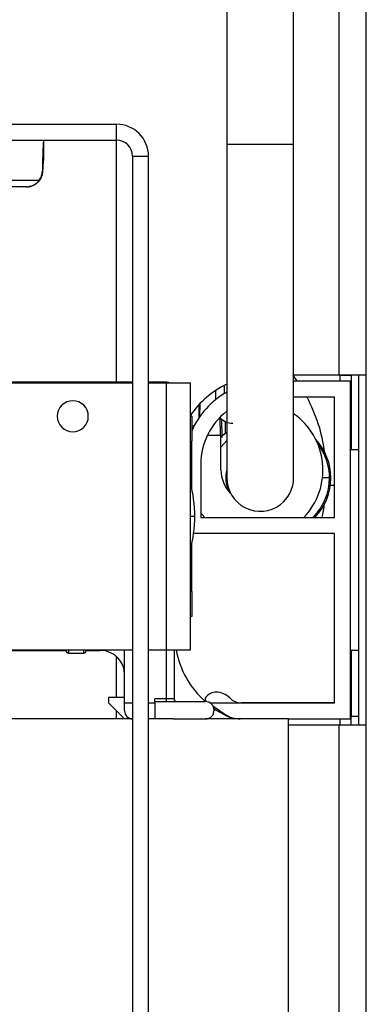
# Model space of a CAD drawing. Units: inches. Extents: x 19 to 126, y 17 to 138.
# Drawn here: x 85 to 86, y 129 to 132 of the extents above; entities that cross this region are included whole.
import ezdxf

# ---------------------------------------------------------------- set-up
doc = ezdxf.new("R2010")
doc.units = ezdxf.units.IN
doc.header["$MEASUREMENT"] = 0

msp = doc.modelspace()

# ---------------------------------------------------------------- linework, layer by layer
at = {"color": 7, "linetype": 'Continuous', "lineweight": 25}
for p, q in [((85.9305, 131.0155), (85.9305, 137.657)), ((86.0325, 131.0155), (86.0325, 137.657)), ((85.5105, 135.9417), (85.5105, 131.8807)), ((85.7605, 131.8807), (85.7605, 135.9417)), ((84.1775, 131.956), (85.0975, 131.956)), ((85.0975, 131.896), (85.0975, 131.956)), ((84.1775, 131.896), (85.0975, 131.896)), ((84.3842, 131.8957), (84.8245, 131.8957)), ((84.8245, 131.896), (84.8245, 131.821)), ((84.8245, 131.8957), (84.8245, 131.821)), ((85.5105, 131.8807), (85.5105, 130.6307)), ((85.7605, 130.6307), (85.7605, 131.8807)), ((85.1575, 131.836), (85.2175, 131.836)), ((85.1575, 131.836), (85.1575, 126.591)), ((85.2175, 126.591), (85.2175, 131.836)), ((84.821, 131.7787), (84.8203, 131.7797)), ((84.7603, 131.721), (84.4095, 131.721)), ((84.7602, 131.721), (84.7699, 131.7217)), ((84.7604, 131.721), (84.7603, 131.721)), ((84.5592, 130.987), (85.1575, 130.987)), ((85.1575, 130.9895), (84.5742, 130.9895)), ((85.2832, 130.9895), (85.2175, 130.9895)), ((85.2175, 130.987), (85.2842, 130.987)), ((85.2842, 129.987), (85.2842, 130.987)), ((85.2842, 130.987), (85.3742, 130.987)), ((85.3742, 129.987), (85.3742, 130.987)), ((85.9305, 131.0155), (85.7605, 131.0155)), ((85.9345, 131.0154), (85.7605, 131.0154)), ((85.9735, 130.993), (85.7605, 130.993)), ((86.0325, 131.0155), (85.9305, 131.0155)), ((85.9345, 131.0154), (85.9765, 131.0154)), ((85.9735, 129.728), (85.9735, 130.993)), ((85.9765, 131.0155), (85.9765, 130.7355)), ((86.0045, 130.7355), (86.0045, 131.0155)), ((86.0325, 129.7055), (86.0325, 131.0155)), ((85.4685, 130.9581), (85.4685, 130.9239)), ((85.5005, 130.977), (85.5005, 130.9466)), ((85.4094, 130.9082), (85.4085, 130.8592)), ((85.9135, 130.933), (85.7605, 130.933)), ((85.9135, 130.483), (85.9135, 130.933)), ((85.4065, 130.8563), (85.4065, 130.9052)), ((85.3742, 130.862), (85.3792, 130.862)), ((85.3745, 130.862), (85.3745, 130.8648)), ((85.3792, 130.862), (85.3792, 130.769)), ((85.4868, 130.7909), (85.4856, 130.8561)), ((85.4907, 130.8512), (85.4919, 130.7826)), ((85.3871, 130.8231), (85.3839, 130.8263)), ((85.3742, 130.769), (85.3792, 130.769)), ((85.3792, 130.5927), (85.3792, 130.769)), ((85.4378, 130.7904), (85.4885, 130.7904)), ((85.4385, 130.7904), (85.4385, 130.7919)), ((85.4885, 130.6607), (85.4885, 130.7904)), ((85.5105, 130.7704), (85.4891, 130.7478)), ((85.9735, 129.9855), (85.9735, 130.7355)), ((86.0045, 130.7355), (85.9735, 130.7355)), ((86.0045, 129.9855), (86.0045, 130.7355)), ((85.4135, 130.683), (85.4135, 130.483)), ((85.895, 130.6307), (85.8688, 130.6307)), ((85.9135, 130.6029), (85.8982, 130.6029)), ((85.4135, 130.483), (85.9135, 130.483)), ((85.9135, 130.423), (85.3864, 130.423)), ((85.9135, 129.788), (85.9135, 130.423)), ((85.3792, 130.205), (85.3792, 130.3813)), ((85.3792, 130.205), (85.3742, 130.205)), ((85.3792, 130.205), (85.3792, 130.112)), ((85.3792, 130.112), (85.3742, 130.112)), ((84.5592, 129.987), (85.1575, 129.987)), ((84.9092, 129.9835), (84.9092, 129.9867)), ((84.9842, 129.9867), (84.9842, 129.9835)), ((85.1282, 129.788), (85.1282, 129.987)), ((85.2175, 129.987), (85.2842, 129.987)), ((85.2842, 129.987), (85.3742, 129.987)), ((85.3132, 129.987), (85.3132, 129.803)), ((85.9735, 129.9855), (86.0045, 129.9855)), ((85.9765, 129.9855), (85.9765, 129.7378)), ((86.0045, 129.7055), (86.0045, 129.9855)), ((84.5742, 129.9845), (84.9092, 129.9845)), ((84.9182, 129.9745), (84.9752, 129.9745)), ((84.9842, 129.9845), (85.0382, 129.9845)), ((85.0682, 129.808), (85.0682, 129.788)), ((85.1282, 129.808), (85.0682, 129.808)), ((85.1282, 129.788), (85.1282, 129.808)), ((85.2832, 129.803), (85.2412, 129.803)), ((85.2412, 129.793), (85.2412, 129.803)), ((85.2832, 129.803), (85.2832, 129.793)), ((85.3132, 129.803), (85.2832, 129.803)), ((85.0682, 129.788), (85.1282, 129.728)), ((85.1282, 129.758), (85.1282, 129.788)), ((85.2412, 129.793), (85.4307, 129.793)), ((85.2412, 129.793), (85.2412, 129.728)), ((85.4341, 129.7945), (85.4373, 129.7923)), ((85.4481, 129.788), (85.9135, 129.788)), ((85.4584, 129.7775), (85.5034, 129.746)), ((85.9135, 129.788), (85.5651, 129.788)), ((85.1575, 129.728), (84.6772, 129.728)), ((85.3093, 129.728), (85.2175, 129.728)), ((85.2412, 129.728), (85.2175, 129.728)), ((85.3093, 129.728), (85.4307, 129.728)), ((85.7412, 129.728), (85.4307, 129.728)), ((85.7412, 125.978), (85.7412, 129.728)), ((85.7412, 129.728), (85.9735, 129.728)), ((85.9765, 129.7378), (86.0045, 129.7378)), ((85.9765, 129.7055), (85.9765, 129.7378)), ((85.7412, 129.7055), (85.9305, 129.7055)), ((85.9305, 129.7055), (86.0325, 129.7055)), ((86.0325, 116.7079), (86.0325, 129.7055))]:
    msp.add_line(p, q, dxfattribs=at)
at = {"color": 8, "linetype": 'Continuous', "lineweight": 25}
for p, q in [((85.0975, 130.9895), (85.0975, 131.896)), ((85.5105, 131.8807), (85.7113, 131.8807)), ((85.7113, 131.8807), (85.7605, 131.8807)), ((84.3705, 131.746), (84.809, 131.746)), ((85.2832, 130.987), (85.2832, 130.9895)), ((85.9345, 131.0155), (85.9345, 131.0154)), ((85.9345, 130.993), (85.9345, 131.0154)), ((85.3742, 130.487), (85.3905, 130.487)), ((84.9182, 129.987), (84.9182, 129.9745)), ((84.9752, 129.9745), (84.9752, 129.987)), ((85.0382, 129.9845), (85.0382, 129.987)), ((85.2832, 129.987), (85.2832, 129.803)), ((85.0975, 129.808), (85.0975, 129.9622)), ((85.1282, 129.788), (85.1575, 129.788)), ((85.2175, 129.788), (85.2412, 129.788)), ((85.0975, 129.728), (85.0975, 129.7587)), ((85.9345, 129.7055), (85.9345, 129.728)), ((85.9305, 116.7114), (85.9305, 129.7055))]:
    msp.add_line(p, q, dxfattribs=at)
at = {"color": 7, "linetype": 'Continuous', "lineweight": 25, "flags": 128}
for points in [[(85.7745, 130.993), (85.7687, 131.0013), (85.7583, 131.0155)], [(85.5082, 130.8789), (85.5099, 130.877), (85.5105, 130.8764)], [(85.4864, 130.782), (85.4974, 130.7921), (85.5105, 130.8025)], [(85.8677, 130.483), (85.8737, 130.5142), (85.8766, 130.5336)], [(85.4135, 130.4993), (85.4181, 130.4937), (85.4279, 130.483)]]:
    msp.add_lwpolyline(points, dxfattribs=at)
at = {"color": 7, "linetype": 'Continuous', "lineweight": 25}
for centre, radius, start, end in [((85.0975, 131.836), 0.12, 0, 90), ((85.0975, 131.836), 0.06, 0, 90), ((85.2832, 130.9595), 0.03, 66.4435, 90), ((85.6582, 130.673), 0.3425, 115.5463, 145.9267), ((85.6635, 130.683), 0.31, 119.5741, 156.5053), ((84.9342, 130.862), 0.058, 90, 270), ((84.9342, 130.862), 0.058, 270, 90), ((85.2741, 130.6482), 0.6077, 7.5225, 27.9442), ((85.6635, 130.683), 0.25, 127.7343, 180), ((85.6135, 130.6607), 0.257, 316.2549, 55.1113), ((85.5325, 130.8997), 0.064, 221.3131, 270), ((85.6875, 130.6307), 0.2125, 360, 42.6049), ((85.6875, 130.6308), 0.2075, 359.9518, 37.9032), ((85.6135, 130.6607), 0.125, 180, 224.8095), ((85.6355, 130.6307), 0.1285, 166.5967, 202.5085), ((84.8905, 130.487), 0.5, 0, 14.6701), ((85.6355, 130.6307), 0.125, 180, 307.2866), ((85.6355, 130.6307), 0.125, 307.2866, 0), ((85.6875, 130.6305), 0.2075, 314.6864, 0.0482), ((85.6875, 130.6307), 0.2125, 315.9681, 0), ((84.8905, 130.487), 0.5, 345.3299, 0), ((85.6582, 130.048), 0.3425, 190.2592, 228.1184), ((84.9182, 129.9835), 0.009, 180, 270), ((84.9752, 129.9835), 0.009, 270, 0), ((85.0382, 129.8945), 0.09, 0, 90), ((85.3232, 129.803), 0.01, 180, 270), ((85.4398, 129.8027), 0.01, 141.7224, 235), ((85.4712, 129.778), 0.05, 90, 141.7224), ((85.4712, 129.758), 0.07, 43.8131, 90), ((85.5651, 129.848), 0.06, 223.8131, 270), ((85.4307, 129.7605), 0.0325, 270, 90), ((85.6582, 130.048), 0.3425, 235.1673, 249.1164), ((85.1582, 129.758), 0.03, 180, 268.663), ((85.5607, 129.828), 0.1, 235, 270)]:
    msp.add_arc(centre, radius, start, end, dxfattribs=at)
for points, knots in [([(84.8245, 131.8957), (84.8242, 131.894), (84.8235, 131.8907), (84.8224, 131.8651), (84.8213, 131.8276), (84.8206, 131.7957), (84.8203, 131.7797)], [0, 0, 0, 0, 0.25, 0.5, 0.75, 1, 1, 1, 1]), ([(84.8245, 131.821), (84.8242, 131.8204), (84.8237, 131.8193), (84.8228, 131.8102), (84.8219, 131.7968), (84.8213, 131.7847), (84.821, 131.7787)], [0, 0, 0, 0, 0.25, 0.5, 0.75, 1, 1, 1, 1]), ([(84.809, 131.746), (84.8122, 131.7512), (84.8185, 131.7617), (84.8197, 131.7737), (84.8203, 131.7797)], [0, 0, 0, 0, 0.500005, 1, 1, 1, 1]), ([(84.821, 131.7787), (84.8203, 131.773), (84.8191, 131.7617), (84.8128, 131.7512), (84.8096, 131.746)], [0, 0, 0, 0, 0.499974, 1, 1, 1, 1]), ([(84.7603, 131.721), (84.765, 131.7213), (84.7745, 131.7219), (84.7879, 131.7271), (84.7999, 131.735), (84.806, 131.7423), (84.809, 131.746)], [0, 0, 0, 0, 0.25, 0.5, 0.75, 1, 1, 1, 1]), ([(84.8096, 131.746), (84.8066, 131.7423), (84.8005, 131.7349), (84.7885, 131.7272), (84.778, 131.7228), (84.7716, 131.7222), (84.7699, 131.722)], [0, 0, 0, 0, 0.29754, 0.595079, 0.892619, 1, 1, 1, 1]), ([(85.5063, 130.7955), (85.5063, 130.7971), (85.506, 130.8116), (85.5058, 130.8259), (85.5055, 130.8387)], [0, 0, 0, 0, 0.106825, 1, 1, 1, 1]), ([(85.895, 130.6307), (85.8956, 130.6307), (85.8967, 130.6307), (85.8982, 130.6307), (85.8994, 130.6307), (85.8999, 130.6307), (85.9, 130.6307), (85.9, 130.6307), (85.9, 130.6307)], [0, 0, 0, 0, 0.214494, 0.428985, 0.643537, 0.858212, 0.956518, 1, 1, 1, 1])]:
    msp.add_open_spline(points, degree=3, knots=knots, dxfattribs=at)
at = {"color": 8, "linetype": 'Continuous', "lineweight": 25}
msp.add_open_spline([(85.5124, 130.8394), (85.5108, 130.8393), (85.5077, 130.8391), (85.5063, 130.8388), (85.5055, 130.8387)], degree=3, knots=[0, 0, 0, 0, 0.512013, 1, 1, 1, 1], dxfattribs=at)

doc.saveas('drawing.dxf')
